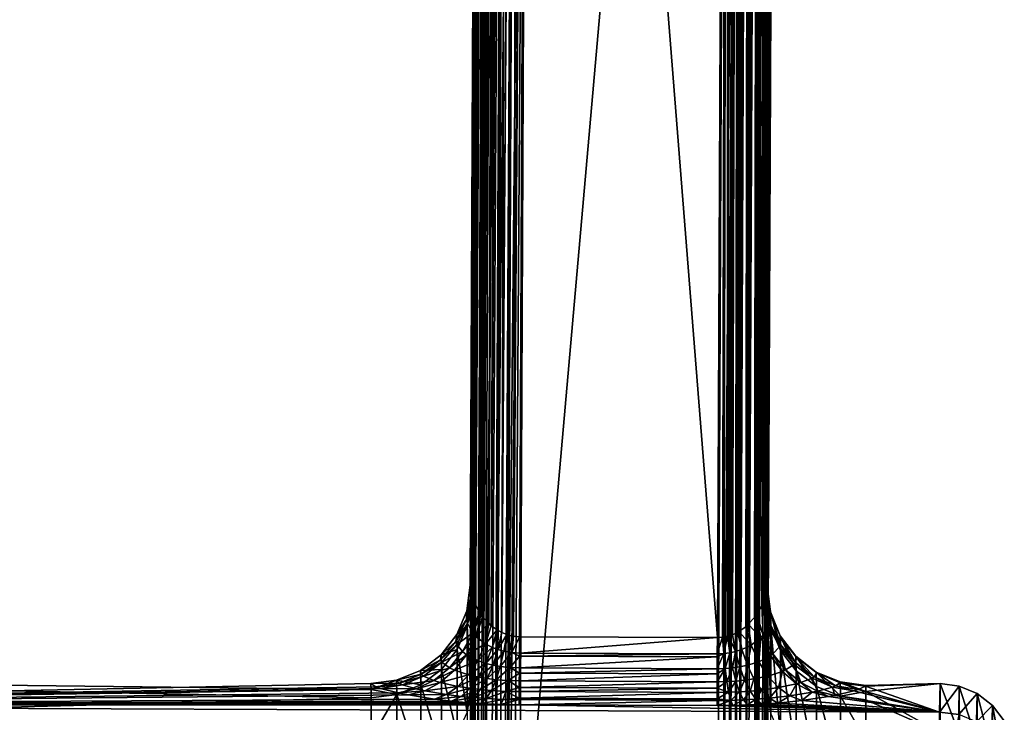
# Model space of a CAD drawing. Extents: x -25 to 176, y 0 to 244.
# Drawn here: x 64 to 84, y 92 to 106 of the extents above; entities that cross this region are included whole.
import ezdxf

# ---------------------------------------------------------------- set-up
doc = ezdxf.new("R2010")
doc.units = 0
doc.header["$MEASUREMENT"] = 0
doc.layers.get('0').update_dxf_attribs({"linetype": 'CONTINUOUS'})

msp = doc.modelspace()

# ---------------------------------------------------------------- linework, layer by layer
for points in [[(73.429, 94.626, 4.328), (73.644, 141.22, 27.003), (73.644, 144.143, 17.439)], [(73.627, 141.488, 12.445), (73.429, 94.626, 4.328), (73.644, 144.143, 17.439)], [(79.429, 94.602, 4.32), (79.627, 141.464, 12.437), (79.644, 144.119, 17.432)], [(79.429, 94.602, 4.32), (79.644, 144.119, 17.432), (79.429, 92.812, 10.175)], [(79.429, 92.812, 10.175), (79.644, 144.119, 17.432), (79.644, 141.196, 26.995)], [(73.847, 94.119, -2.896), (74.008, 141.713, 11.703), (74.127, 141.739, 11.616)], [(73.847, 94.119, -2.896), (74.127, 141.739, 11.616), (73.963, 94.035, -2.994)], [(73.963, 94.035, -2.994), (74.127, 141.739, 11.616), (73.984, 94.023, -3.008)], [(73.984, 94.023, -3.008), (74.127, 141.739, 11.616), (74.196, 141.747, 11.589)], [(73.984, 94.023, -3.008), (74.196, 141.747, 11.589), (74.061, 93.98, -3.057)], [(74.061, 93.98, -3.057), (74.196, 141.747, 11.589), (74.368, 141.767, 11.52)], [(74.061, 93.98, -3.057), (74.368, 141.767, 11.52), (74.161, 93.94, -3.103)], [(74.161, 93.94, -3.103), (74.368, 141.767, 11.52), (74.195, 93.931, -3.112)], [(74.195, 93.931, -3.112), (74.368, 141.767, 11.52), (74.405, 141.768, 11.515)], [(74.195, 93.931, -3.112), (74.405, 141.768, 11.515), (74.294, 93.906, -3.14)], [(74.294, 93.906, -3.14), (74.405, 141.768, 11.515), (74.627, 141.776, 11.487)], [(74.294, 93.906, -3.14), (74.627, 141.776, 11.487), (74.417, 93.896, -3.151)], [(74.417, 93.896, -3.151), (74.627, 141.776, 11.487), (78.417, 93.88, -3.156)], [(78.417, 93.88, -3.156), (74.627, 141.776, 11.487), (78.627, 141.76, 11.482)], [(78.627, 141.76, 11.482), (78.523, 93.887, -3.148), (78.417, 93.88, -3.156)], [(78.627, 141.76, 11.482), (78.623, 93.906, -3.126), (78.523, 93.887, -3.148)], [(78.64, 93.912, -3.119), (78.623, 93.906, -3.126), (78.627, 141.76, 11.482)], [(78.627, 141.76, 11.482), (78.849, 141.751, 11.51), (78.64, 93.912, -3.119)], [(78.849, 141.751, 11.51), (78.721, 93.938, -3.089), (78.64, 93.912, -3.119)], [(78.849, 141.751, 11.51), (78.826, 93.988, -3.032), (78.721, 93.938, -3.089)], [(78.851, 94.004, -3.012), (78.826, 93.988, -3.032), (78.849, 141.751, 11.51)], [(78.849, 141.751, 11.51), (78.886, 141.749, 11.515), (78.851, 94.004, -3.012)], [(78.851, 94.004, -3.012), (78.886, 141.749, 11.515), (79.058, 141.727, 11.583)], [(78.851, 94.004, -3.012), (79.058, 141.727, 11.583), (78.99, 94.099, -2.902)], [(78.99, 94.099, -2.902), (79.058, 141.727, 11.583), (79.038, 94.148, -2.841)], [(79.058, 141.727, 11.583), (79.127, 141.719, 11.61), (79.038, 94.148, -2.841)], [(79.038, 94.148, -2.841), (79.127, 141.719, 11.61), (79.245, 141.692, 11.697)], [(73.656, 141.553, 12.232), (73.45, 94.746, -2.078), (73.423, 94.939, -1.787)], [(73.656, 141.553, 12.232), (73.423, 94.939, -1.787), (73.627, 141.488, 12.445)], [(73.454, 94.719, -2.118), (73.45, 94.746, -2.078), (73.656, 141.553, 12.232)], [(73.454, 94.719, -2.118), (73.656, 141.553, 12.232), (73.486, 94.622, -2.255)], [(73.486, 94.622, -2.255), (73.656, 141.553, 12.232), (73.661, 141.563, 12.197)], [(73.486, 94.622, -2.255), (73.661, 141.563, 12.197), (73.526, 94.545, -2.357)], [(73.526, 94.545, -2.357), (73.661, 141.563, 12.197), (73.732, 141.613, 12.032)], [(73.526, 94.545, -2.357), (73.732, 141.613, 12.032), (73.603, 94.395, -2.557)], [(73.603, 94.395, -2.557), (73.732, 141.613, 12.032), (73.761, 141.633, 11.966)], [(73.603, 94.395, -2.557), (73.761, 141.633, 11.966), (73.639, 94.345, -2.619)], [(73.639, 94.345, -2.619), (73.761, 141.633, 11.966), (73.852, 141.668, 11.853)], [(73.639, 94.345, -2.619), (73.852, 141.668, 11.853), (73.672, 94.299, -2.678)], [(73.672, 94.299, -2.678), (73.852, 141.668, 11.853), (73.92, 141.693, 11.768)], [(73.672, 94.299, -2.678), (73.92, 141.693, 11.768), (73.799, 94.169, -2.835)], [(73.799, 94.169, -2.835), (73.92, 141.693, 11.768), (74.008, 141.713, 11.703)], [(73.799, 94.169, -2.835), (74.008, 141.713, 11.703), (73.847, 94.119, -2.896)], [(79.038, 94.148, -2.841), (79.245, 141.692, 11.697), (79.171, 94.283, -2.677)], [(79.171, 94.283, -2.677), (79.245, 141.692, 11.697), (79.334, 141.672, 11.762)], [(79.171, 94.283, -2.677), (79.334, 141.672, 11.762), (79.201, 94.323, -2.627)], [(79.201, 94.323, -2.627), (79.334, 141.672, 11.762), (79.402, 141.645, 11.846)], [(79.201, 94.323, -2.627), (79.402, 141.645, 11.846), (79.213, 94.339, -2.607)], [(79.213, 94.339, -2.607), (79.402, 141.645, 11.846), (79.317, 94.522, -2.365)], [(79.402, 141.645, 11.846), (79.493, 141.61, 11.959), (79.317, 94.522, -2.365)], [(79.317, 94.522, -2.365), (79.493, 141.61, 11.959), (79.521, 141.59, 12.025)], [(79.317, 94.522, -2.365), (79.521, 141.59, 12.025), (79.342, 94.565, -2.308)], [(79.342, 94.565, -2.308), (79.521, 141.59, 12.025), (79.371, 94.64, -2.204)], [(79.389, 94.721, -2.084), (79.371, 94.64, -2.204), (79.521, 141.59, 12.025)], [(79.521, 141.59, 12.025), (79.593, 141.54, 12.19), (79.389, 94.721, -2.084)], [(79.389, 94.721, -2.084), (79.593, 141.54, 12.19), (79.598, 141.529, 12.225)], [(79.389, 94.721, -2.084), (79.598, 141.529, 12.225), (79.421, 94.862, -1.877)], [(79.421, 94.862, -1.877), (79.598, 141.529, 12.225), (79.423, 94.915, -1.794)], [(79.598, 141.529, 12.225), (79.627, 141.464, 12.437), (79.423, 94.915, -1.794)], [(73.423, 94.939, -1.787), (73.429, 94.626, 4.328), (73.627, 141.488, 12.445)], [(79.423, 94.915, -1.794), (79.627, 141.464, 12.437), (79.429, 94.602, 4.32)], [(73.429, 92.836, 10.183), (73.644, 141.22, 27.003), (73.429, 94.626, 4.328)], [(73.627, 136.225, 29.658), (73.644, 141.22, 27.003), (73.429, 92.836, 10.183)], [(79.429, 92.812, 10.175), (79.644, 141.196, 26.995), (79.627, 136.201, 29.651)], [(73.627, 136.225, 29.658), (73.429, 92.836, 10.183), (73.423, 89.676, 15.427)], [(73.661, 136.149, 29.906), (73.627, 136.225, 29.658), (73.423, 89.676, 15.427)], [(73.423, 89.676, 15.427), (73.425, 89.586, 15.466), (73.661, 136.149, 29.906)], [(73.661, 136.149, 29.906), (73.425, 89.586, 15.466), (73.461, 89.299, 15.581)], [(73.661, 136.149, 29.906), (73.461, 89.299, 15.581), (73.761, 136.078, 30.136)], [(79.627, 136.201, 29.651), (79.423, 89.652, 15.419), (79.429, 92.812, 10.175)], [(79.602, 136.136, 29.864), (79.423, 89.652, 15.419), (79.627, 136.201, 29.651)], [(73.761, 136.078, 30.136), (73.461, 89.299, 15.581), (73.471, 89.218, 15.613)], [(73.761, 136.078, 30.136), (73.471, 89.218, 15.613), (73.5, 89.098, 15.657)], [(73.561, 88.925, 15.716), (73.761, 136.078, 30.136), (73.5, 89.098, 15.657)], [(73.561, 88.925, 15.716), (73.92, 136.017, 30.334), (73.761, 136.078, 30.136)], [(73.626, 88.743, 15.778), (73.92, 136.017, 30.334), (73.561, 88.925, 15.716)], [(73.626, 88.743, 15.778), (73.668, 88.656, 15.805), (73.92, 136.017, 30.334)], [(73.92, 136.017, 30.334), (73.668, 88.656, 15.805), (73.716, 88.581, 15.827)], [(73.92, 136.017, 30.334), (73.716, 88.581, 15.827), (74.127, 135.97, 30.486)], [(74.127, 135.97, 30.486), (73.716, 88.581, 15.827), (73.847, 88.377, 15.888)], [(74.127, 135.97, 30.486), (73.847, 88.377, 15.888), (73.92, 88.302, 15.908)], [(74.127, 135.97, 30.486), (73.92, 88.302, 15.908), (74.368, 135.94, 30.581)], [(79.038, 88.43, 15.859), (79.25, 135.974, 30.399), (78.99, 88.356, 15.881)], [(78.99, 88.356, 15.881), (79.25, 135.974, 30.399), (79.061, 135.94, 30.513)], [(79.166, 88.625, 15.801), (79.25, 135.974, 30.399), (79.038, 88.43, 15.859)], [(79.2, 88.696, 15.778), (79.409, 136.02, 30.247), (79.166, 88.625, 15.801)], [(79.166, 88.625, 15.801), (79.409, 136.02, 30.247), (79.25, 135.974, 30.399)], [(79.236, 88.772, 15.754), (79.409, 136.02, 30.247), (79.2, 88.696, 15.778)], [(79.315, 89.007, 15.673), (79.528, 136.075, 30.066), (79.236, 88.772, 15.754)], [(79.236, 88.772, 15.754), (79.528, 136.075, 30.066), (79.409, 136.02, 30.247)], [(79.356, 89.128, 15.631), (79.528, 136.075, 30.066), (79.315, 89.007, 15.673)], [(79.389, 89.285, 15.571), (79.602, 136.136, 29.864), (79.356, 89.128, 15.631)], [(79.356, 89.128, 15.631), (79.602, 136.136, 29.864), (79.528, 136.075, 30.066)], [(79.389, 89.285, 15.571), (79.393, 89.33, 15.553), (79.602, 136.136, 29.864)], [(79.602, 136.136, 29.864), (79.393, 89.33, 15.553), (79.423, 89.652, 15.419)], [(74.368, 135.94, 30.581), (73.92, 88.302, 15.908), (74.009, 88.211, 15.933)], [(74.368, 135.94, 30.581), (74.009, 88.211, 15.933), (74.114, 88.137, 15.953)], [(74.114, 88.137, 15.953), (74.159, 88.115, 15.958), (74.368, 135.94, 30.581)], [(74.368, 135.94, 30.581), (74.159, 88.115, 15.958), (74.627, 135.929, 30.613)], [(74.627, 135.929, 30.613), (74.159, 88.115, 15.958), (74.212, 88.089, 15.965)], [(74.627, 135.929, 30.613), (74.212, 88.089, 15.965), (74.311, 88.059, 15.972)], [(74.311, 88.059, 15.972), (74.417, 88.049, 15.975), (74.627, 135.929, 30.613)], [(74.417, 88.049, 15.975), (78.627, 135.913, 30.608), (74.627, 135.929, 30.613)], [(78.417, 88.033, 15.97), (78.627, 135.913, 30.608), (74.417, 88.049, 15.975)], [(78.541, 88.046, 15.966), (78.627, 135.913, 30.608), (78.417, 88.033, 15.97)], [(78.639, 88.081, 15.957), (78.849, 135.919, 30.584), (78.541, 88.046, 15.966)], [(78.541, 88.046, 15.966), (78.849, 135.919, 30.584), (78.627, 135.913, 30.608)], [(78.639, 88.081, 15.957), (78.674, 88.094, 15.954), (78.849, 135.919, 30.584)], [(78.849, 135.919, 30.584), (78.674, 88.094, 15.954), (78.774, 88.152, 15.938)], [(78.849, 135.919, 30.584), (78.774, 88.152, 15.938), (79.061, 135.94, 30.513)], [(79.061, 135.94, 30.513), (78.774, 88.152, 15.938), (78.851, 88.214, 15.921)], [(79.061, 135.94, 30.513), (78.851, 88.214, 15.921), (78.873, 88.232, 15.916)], [(78.99, 88.356, 15.881), (79.061, 135.94, 30.513), (78.873, 88.232, 15.916)], [(73.45, 94.746, -2.078), (73.454, 94.719, -2.118), (73.348, 94.242, -2.093)], [(73.353, 94.423, -1.75), (73.45, 94.746, -2.078), (73.348, 94.242, -2.093)], [(73.353, 94.423, -1.75), (73.429, 94.626, 4.328), (73.423, 94.939, -1.787)], [(73.423, 94.939, -1.787), (73.45, 94.746, -2.078), (73.353, 94.423, -1.75)], [(79.421, 94.862, -1.877), (79.497, 94.354, -1.841), (79.389, 94.721, -2.084)], [(79.421, 94.862, -1.877), (79.423, 94.915, -1.794), (79.497, 94.354, -1.841)], [(79.495, 94.091, 4.231), (79.489, 94.398, -1.757), (79.423, 94.915, -1.794)], [(79.495, 94.091, 4.231), (79.423, 94.915, -1.794), (79.429, 94.602, 4.32)], [(79.497, 94.354, -1.841), (79.423, 94.915, -1.794), (79.489, 94.398, -1.757)], [(73.454, 94.719, -2.118), (73.486, 94.622, -2.255), (73.348, 94.242, -2.093)], [(73.348, 94.242, -2.093), (73.486, 94.622, -2.255), (73.368, 94.162, -2.241)], [(73.353, 94.423, -1.75), (73.359, 94.116, 4.238), (73.429, 94.626, 4.328)], [(73.359, 94.116, 4.238), (73.429, 92.836, 10.183), (73.429, 94.626, 4.328)], [(73.486, 94.622, -2.255), (73.526, 94.545, -2.357), (73.368, 94.162, -2.241)], [(73.368, 94.162, -2.241), (73.526, 94.545, -2.357), (73.471, 93.977, -2.579)], [(73.526, 94.545, -2.357), (73.603, 94.395, -2.557), (73.471, 93.977, -2.579)], [(79.342, 94.565, -2.308), (79.46, 94.111, -2.3), (79.317, 94.522, -2.365)], [(79.371, 94.64, -2.204), (79.46, 94.111, -2.3), (79.342, 94.565, -2.308)], [(79.389, 94.721, -2.084), (79.481, 94.172, -2.186), (79.371, 94.64, -2.204)], [(79.371, 94.64, -2.204), (79.481, 94.172, -2.186), (79.46, 94.111, -2.3)], [(79.389, 94.721, -2.084), (79.497, 94.354, -1.841), (79.481, 94.172, -2.186)], [(79.495, 92.338, 9.964), (79.495, 94.091, 4.231), (79.429, 94.602, 4.32)], [(79.495, 92.338, 9.964), (79.429, 94.602, 4.32), (79.429, 92.812, 10.175)], [(73.151, 93.942, -1.715), (73.359, 94.116, 4.238), (73.353, 94.423, -1.75)], [(73.353, 94.423, -1.75), (73.348, 94.242, -2.093), (73.151, 93.942, -1.715)], [(73.603, 94.395, -2.557), (73.639, 94.345, -2.619), (73.471, 93.977, -2.579)], [(73.471, 93.977, -2.579), (73.639, 94.345, -2.619), (73.541, 93.898, -2.718)], [(73.639, 94.345, -2.619), (73.672, 94.299, -2.678), (73.541, 93.898, -2.718)], [(79.317, 94.522, -2.365), (79.342, 93.926, -2.635), (79.213, 94.339, -2.607)], [(79.317, 94.522, -2.365), (79.46, 94.111, -2.3), (79.342, 93.926, -2.635)], [(79.497, 94.354, -1.841), (79.695, 93.741, -2.203), (79.481, 94.172, -2.186)], [(79.693, 93.616, 4.147), (79.687, 93.916, -1.723), (79.489, 94.398, -1.757)], [(79.693, 93.616, 4.147), (79.489, 94.398, -1.757), (79.495, 94.091, 4.231)], [(79.489, 94.398, -1.757), (79.687, 93.916, -1.723), (79.7, 93.882, -1.816)], [(79.489, 94.398, -1.757), (79.7, 93.882, -1.816), (79.497, 94.354, -1.841)], [(79.497, 94.354, -1.841), (79.7, 93.882, -1.816), (79.695, 93.741, -2.203)], [(73.348, 94.242, -2.093), (73.368, 94.162, -2.241), (73.132, 93.803, -2.098)], [(73.151, 93.942, -1.715), (73.348, 94.242, -2.093), (73.132, 93.803, -2.098)], [(73.132, 93.803, -2.098), (73.368, 94.162, -2.241), (73.151, 93.741, -2.266)], [(73.368, 94.162, -2.241), (73.471, 93.977, -2.579), (73.151, 93.741, -2.266)], [(73.672, 94.299, -2.678), (73.799, 94.169, -2.835), (73.541, 93.898, -2.718)], [(73.541, 93.898, -2.718), (73.799, 94.169, -2.835), (73.732, 93.75, -2.975)], [(73.799, 94.169, -2.835), (73.847, 94.119, -2.896), (73.732, 93.75, -2.975)], [(79.038, 94.148, -2.841), (79.101, 93.729, -2.982), (78.99, 94.099, -2.902)], [(79.171, 94.283, -2.677), (79.299, 93.88, -2.717), (79.038, 94.148, -2.841)], [(79.038, 94.148, -2.841), (79.299, 93.88, -2.717), (79.101, 93.729, -2.982)], [(79.201, 94.323, -2.627), (79.299, 93.88, -2.717), (79.171, 94.283, -2.677)], [(79.213, 94.339, -2.607), (79.342, 93.926, -2.635), (79.201, 94.323, -2.627)], [(79.201, 94.323, -2.627), (79.342, 93.926, -2.635), (79.299, 93.88, -2.717)], [(79.481, 94.172, -2.186), (79.673, 93.693, -2.332), (79.46, 94.111, -2.3)], [(79.481, 94.172, -2.186), (79.695, 93.741, -2.203), (79.673, 93.693, -2.332)], [(73.151, 93.942, -1.715), (73.157, 93.642, 4.155), (73.359, 94.116, 4.238)], [(73.151, 93.741, -2.266), (73.471, 93.977, -2.579), (73.266, 93.595, -2.653)], [(73.157, 93.642, 4.155), (73.359, 92.363, 9.972), (73.359, 94.116, 4.238)], [(73.471, 93.977, -2.579), (73.541, 93.898, -2.718), (73.266, 93.595, -2.653)], [(73.359, 94.116, 4.238), (73.359, 92.363, 9.972), (73.429, 92.836, 10.183)], [(73.847, 94.119, -2.896), (73.963, 94.035, -2.994), (73.732, 93.75, -2.975)], [(73.732, 93.75, -2.975), (73.963, 94.035, -2.994), (73.866, 93.681, -3.094)], [(73.963, 94.035, -2.994), (73.984, 94.023, -3.008), (73.866, 93.681, -3.094)], [(73.866, 93.681, -3.094), (73.984, 94.023, -3.008), (73.982, 93.636, -3.17)], [(73.984, 94.023, -3.008), (74.061, 93.98, -3.057), (73.982, 93.636, -3.17)], [(74.061, 93.98, -3.057), (74.161, 93.94, -3.103), (73.982, 93.636, -3.17)], [(78.826, 93.988, -3.032), (78.785, 93.597, -3.208), (78.721, 93.938, -3.089)], [(78.826, 93.988, -3.032), (78.912, 93.638, -3.138), (78.785, 93.597, -3.208)], [(78.851, 94.004, -3.012), (78.912, 93.638, -3.138), (78.826, 93.988, -3.032)], [(78.99, 94.099, -2.902), (79.101, 93.729, -2.982), (78.851, 94.004, -3.012)], [(78.851, 94.004, -3.012), (79.101, 93.729, -2.982), (78.912, 93.638, -3.138)], [(79.46, 94.111, -2.3), (79.54, 93.548, -2.718), (79.342, 93.926, -2.635)], [(79.46, 94.111, -2.3), (79.673, 93.693, -2.332), (79.54, 93.548, -2.718)], [(79.693, 91.897, 9.768), (79.693, 93.616, 4.147), (79.495, 94.091, 4.231)], [(79.693, 91.897, 9.768), (79.495, 94.091, 4.231), (79.495, 92.338, 9.964)], [(73.132, 93.803, -2.098), (73.151, 93.741, -2.266), (72.819, 93.428, -2.134)], [(72.832, 93.531, -1.685), (73.132, 93.803, -2.098), (72.819, 93.428, -2.134)], [(72.832, 93.531, -1.685), (73.157, 93.642, 4.155), (73.151, 93.942, -1.715)], [(73.151, 93.942, -1.715), (73.132, 93.803, -2.098), (72.832, 93.531, -1.685)], [(73.266, 93.595, -2.653), (73.541, 93.898, -2.718), (73.348, 93.533, -2.814)], [(73.541, 93.898, -2.718), (73.732, 93.75, -2.975), (73.348, 93.533, -2.814)], [(73.348, 93.533, -2.814), (73.732, 93.75, -2.975), (73.578, 93.415, -3.113)], [(73.732, 93.75, -2.975), (73.866, 93.681, -3.094), (73.578, 93.415, -3.113)], [(73.982, 93.636, -3.17), (74.161, 93.94, -3.103), (74.103, 93.602, -3.226)], [(74.161, 93.94, -3.103), (74.195, 93.931, -3.112), (74.103, 93.602, -3.226)], [(74.103, 93.602, -3.226), (74.195, 93.931, -3.112), (74.265, 93.575, -3.272)], [(74.195, 93.931, -3.112), (74.294, 93.906, -3.14), (74.265, 93.575, -3.272)], [(74.265, 93.575, -3.272), (74.294, 93.906, -3.14), (74.417, 93.896, -3.151)], [(74.417, 93.896, -3.151), (74.416, 93.566, -3.285), (74.265, 93.575, -3.272)], [(78.417, 93.88, -3.156), (74.416, 93.566, -3.285), (74.417, 93.896, -3.151)], [(78.416, 93.55, -3.29), (74.416, 93.566, -3.285), (78.417, 93.88, -3.156)], [(78.523, 93.887, -3.148), (78.546, 93.555, -3.28), (78.416, 93.55, -3.29)], [(78.523, 93.887, -3.148), (78.416, 93.55, -3.29), (78.417, 93.88, -3.156)], [(78.623, 93.906, -3.126), (78.546, 93.555, -3.28), (78.523, 93.887, -3.148)], [(78.623, 93.906, -3.126), (78.667, 93.571, -3.253), (78.546, 93.555, -3.28)], [(78.64, 93.912, -3.119), (78.667, 93.571, -3.253), (78.623, 93.906, -3.126)], [(78.721, 93.938, -3.089), (78.785, 93.597, -3.208), (78.64, 93.912, -3.119)], [(78.64, 93.912, -3.119), (78.785, 93.597, -3.208), (78.667, 93.571, -3.253)], [(79.299, 93.88, -2.717), (79.253, 93.392, -3.12), (79.101, 93.729, -2.982)], [(79.299, 93.88, -2.717), (79.489, 93.512, -2.812), (79.253, 93.392, -3.12)], [(79.342, 93.926, -2.635), (79.489, 93.512, -2.812), (79.299, 93.88, -2.717)], [(79.342, 93.926, -2.635), (79.54, 93.548, -2.718), (79.489, 93.512, -2.812)], [(80.009, 93.206, 4.075), (80.003, 93.502, -1.694), (79.687, 93.916, -1.723)], [(80.009, 93.206, 4.075), (79.687, 93.916, -1.723), (79.693, 93.616, 4.147)], [(79.687, 93.916, -1.723), (80.003, 93.502, -1.694), (80.016, 93.477, -1.803)], [(79.687, 93.916, -1.723), (80.016, 93.477, -1.803), (79.7, 93.882, -1.816)], [(79.7, 93.882, -1.816), (79.999, 93.373, -2.255), (79.695, 93.741, -2.203)], [(79.7, 93.882, -1.816), (80.016, 93.477, -1.803), (79.999, 93.373, -2.255)], [(72.819, 93.428, -2.134), (73.151, 93.741, -2.266), (72.848, 93.381, -2.329)], [(72.832, 93.531, -1.685), (72.838, 93.235, 4.084), (73.157, 93.642, 4.155)], [(72.838, 93.235, 4.084), (73.157, 91.923, 9.776), (73.157, 93.642, 4.155)], [(73.151, 93.741, -2.266), (73.266, 93.595, -2.653), (72.848, 93.381, -2.329)], [(72.848, 93.381, -2.329), (73.266, 93.595, -2.653), (72.999, 93.269, -2.776)], [(73.266, 93.595, -2.653), (73.348, 93.533, -2.814), (72.999, 93.269, -2.776)], [(73.157, 93.642, 4.155), (73.157, 91.923, 9.776), (73.359, 92.363, 9.972)], [(73.578, 93.415, -3.113), (73.866, 93.681, -3.094), (73.74, 93.359, -3.251)], [(73.866, 93.681, -3.094), (73.982, 93.636, -3.17), (73.74, 93.359, -3.251)], [(73.74, 93.359, -3.251), (73.982, 93.636, -3.17), (73.882, 93.322, -3.34)], [(73.982, 93.636, -3.17), (74.103, 93.602, -3.226), (73.882, 93.322, -3.34)], [(73.882, 93.322, -3.34), (74.103, 93.602, -3.226), (74.029, 93.295, -3.406)], [(74.103, 93.602, -3.226), (74.265, 93.575, -3.272), (74.029, 93.295, -3.406)], [(74.029, 93.295, -3.406), (74.265, 93.575, -3.272), (74.228, 93.272, -3.46)], [(74.265, 93.575, -3.272), (74.415, 93.506, -3.323), (74.228, 93.272, -3.46)], [(74.265, 93.575, -3.272), (74.416, 93.566, -3.285), (74.415, 93.506, -3.323)], [(78.416, 93.55, -3.29), (74.415, 93.506, -3.323), (74.416, 93.566, -3.285)], [(78.415, 93.49, -3.328), (74.415, 93.506, -3.323), (78.416, 93.55, -3.29)], [(78.546, 93.555, -3.28), (78.574, 93.253, -3.469), (78.414, 93.249, -3.481)], [(78.546, 93.555, -3.28), (78.414, 93.249, -3.481), (78.415, 93.49, -3.328)], [(78.415, 93.49, -3.328), (78.416, 93.55, -3.29), (78.546, 93.555, -3.28)], [(78.667, 93.571, -3.253), (78.574, 93.253, -3.469), (78.546, 93.555, -3.28)], [(78.667, 93.571, -3.253), (78.723, 93.266, -3.437), (78.574, 93.253, -3.469)], [(78.785, 93.597, -3.208), (78.723, 93.266, -3.437), (78.667, 93.571, -3.253)], [(78.785, 93.597, -3.208), (78.868, 93.287, -3.384), (78.723, 93.266, -3.437)], [(78.912, 93.638, -3.138), (78.868, 93.287, -3.384), (78.785, 93.597, -3.208)], [(78.912, 93.638, -3.138), (79.023, 93.319, -3.303), (78.868, 93.287, -3.384)], [(79.101, 93.729, -2.982), (79.023, 93.319, -3.303), (78.912, 93.638, -3.138)], [(79.101, 93.729, -2.982), (79.253, 93.392, -3.12), (79.023, 93.319, -3.303)], [(79.54, 93.548, -2.718), (79.733, 93.196, -2.959), (79.489, 93.512, -2.812)], [(79.673, 93.693, -2.332), (79.797, 93.225, -2.85), (79.54, 93.548, -2.718)], [(79.54, 93.548, -2.718), (79.797, 93.225, -2.85), (79.733, 93.196, -2.959)], [(79.695, 93.741, -2.203), (79.969, 93.336, -2.405), (79.673, 93.693, -2.332)], [(79.673, 93.693, -2.332), (79.969, 93.336, -2.405), (79.797, 93.225, -2.85)], [(80.009, 91.518, 9.599), (80.009, 93.206, 4.075), (79.693, 93.616, 4.147)], [(80.009, 91.518, 9.599), (79.693, 93.616, 4.147), (79.693, 91.897, 9.768)], [(79.695, 93.741, -2.203), (79.999, 93.373, -2.255), (79.969, 93.336, -2.405)], [(72.416, 93.215, -1.662), (72.838, 93.235, 4.084), (72.832, 93.531, -1.685)], [(72.832, 93.531, -1.685), (72.819, 93.428, -2.134), (72.416, 93.215, -1.662)], [(72.416, 93.215, -1.662), (72.819, 93.428, -2.134), (72.429, 93.14, -2.197)], [(72.819, 93.428, -2.134), (72.848, 93.381, -2.329), (72.429, 93.14, -2.197)], [(72.429, 93.14, -2.197), (72.848, 93.381, -2.329), (72.476, 93.103, -2.426)], [(72.848, 93.381, -2.329), (72.999, 93.269, -2.776), (72.476, 93.103, -2.426)], [(72.999, 93.269, -2.776), (73.348, 93.533, -2.814), (73.103, 93.22, -2.961)], [(73.348, 93.533, -2.814), (73.578, 93.415, -3.113), (73.103, 93.22, -2.961)], [(73.103, 93.22, -2.961), (73.578, 93.415, -3.113), (73.389, 93.126, -3.303)], [(73.578, 93.415, -3.113), (73.74, 93.359, -3.251), (73.389, 93.126, -3.303)], [(73.389, 93.126, -3.303), (73.74, 93.359, -3.251), (73.589, 93.08, -3.461)], [(73.74, 93.359, -3.251), (73.882, 93.322, -3.34), (73.589, 93.08, -3.461)], [(74.228, 93.272, -3.46), (74.415, 93.506, -3.323), (74.414, 93.265, -3.476)], [(78.415, 93.49, -3.328), (74.414, 93.265, -3.476), (74.415, 93.506, -3.323)], [(78.414, 93.249, -3.481), (74.414, 93.265, -3.476), (78.415, 93.49, -3.328)], [(79.253, 93.392, -3.12), (79.156, 93.043, -3.519), (79.023, 93.319, -3.303)], [(79.253, 93.392, -3.12), (79.439, 93.101, -3.311), (79.156, 93.043, -3.519)], [(79.489, 93.512, -2.812), (79.439, 93.101, -3.311), (79.253, 93.392, -3.12)], [(79.489, 93.512, -2.812), (79.733, 93.196, -2.959), (79.439, 93.101, -3.311)], [(79.999, 93.373, -2.255), (80.332, 93.059, -2.513), (79.969, 93.336, -2.405)], [(80.016, 93.477, -1.803), (80.377, 93.087, -2.339), (79.999, 93.373, -2.255)], [(79.999, 93.373, -2.255), (80.377, 93.087, -2.339), (80.332, 93.059, -2.513)], [(80.422, 92.892, 4.019), (80.416, 93.183, -1.671), (80.003, 93.502, -1.694)], [(80.422, 92.892, 4.019), (80.003, 93.502, -1.694), (80.009, 93.206, 4.075)], [(80.003, 93.502, -1.694), (80.416, 93.183, -1.671), (80.425, 93.166, -1.803)], [(80.003, 93.502, -1.694), (80.425, 93.166, -1.803), (80.016, 93.477, -1.803)], [(80.016, 93.477, -1.803), (80.425, 93.166, -1.803), (80.377, 93.087, -2.339)], [(71.933, 93.018, -1.647), (72.422, 92.924, 4.029), (72.416, 93.215, -1.662)], [(72.416, 93.215, -1.662), (72.429, 93.14, -2.197), (71.933, 93.018, -1.647)], [(72.416, 93.215, -1.662), (72.422, 92.924, 4.029), (72.838, 93.235, 4.084)], [(72.422, 92.924, 4.029), (72.838, 91.546, 9.607), (72.838, 93.235, 4.084)], [(72.476, 93.103, -2.426), (72.999, 93.269, -2.776), (72.683, 93.013, -2.941)], [(72.999, 93.269, -2.776), (73.103, 93.22, -2.961), (72.683, 93.013, -2.941)], [(72.683, 93.013, -2.941), (73.103, 93.22, -2.961), (72.816, 92.973, -3.152)], [(73.103, 93.22, -2.961), (73.389, 93.126, -3.303), (72.816, 92.973, -3.152)], [(72.838, 93.235, 4.084), (72.838, 91.546, 9.607), (73.157, 91.923, 9.776)], [(73.589, 93.08, -3.461), (73.882, 93.322, -3.34), (73.763, 93.05, -3.562)], [(73.882, 93.322, -3.34), (74.029, 93.295, -3.406), (73.763, 93.05, -3.562)], [(73.763, 93.05, -3.562), (74.029, 93.295, -3.406), (73.943, 93.028, -3.638)], [(74.029, 93.295, -3.406), (74.228, 93.272, -3.46), (73.943, 93.028, -3.638)], [(73.943, 93.028, -3.638), (74.228, 93.272, -3.46), (74.186, 93.009, -3.698)], [(74.228, 93.272, -3.46), (74.414, 93.16, -3.572), (74.186, 93.009, -3.698)], [(74.186, 93.009, -3.698), (74.414, 93.16, -3.572), (74.413, 93.002, -3.717)], [(74.228, 93.272, -3.46), (74.414, 93.265, -3.476), (74.414, 93.16, -3.572)], [(78.414, 93.144, -3.577), (74.413, 93.002, -3.717), (74.414, 93.16, -3.572)], [(78.414, 93.249, -3.481), (74.414, 93.16, -3.572), (74.414, 93.265, -3.476)], [(78.414, 93.144, -3.577), (74.414, 93.16, -3.572), (78.414, 93.249, -3.481)], [(78.574, 93.253, -3.469), (78.608, 92.99, -3.709), (78.413, 92.986, -3.722)], [(78.574, 93.253, -3.469), (78.413, 92.986, -3.722), (78.414, 93.144, -3.577)], [(78.414, 93.144, -3.577), (78.414, 93.249, -3.481), (78.574, 93.253, -3.469)], [(78.723, 93.266, -3.437), (78.608, 92.99, -3.709), (78.574, 93.253, -3.469)], [(78.723, 93.266, -3.437), (78.79, 93, -3.672), (78.608, 92.99, -3.709)], [(78.868, 93.287, -3.384), (78.79, 93, -3.672), (78.723, 93.266, -3.437)], [(78.868, 93.287, -3.384), (78.967, 93.017, -3.612), (78.79, 93, -3.672)], [(79.023, 93.319, -3.303), (78.967, 93.017, -3.612), (78.868, 93.287, -3.384)], [(79.023, 93.319, -3.303), (79.156, 93.043, -3.519), (78.967, 93.017, -3.612)], [(79.733, 93.196, -2.959), (79.652, 92.868, -3.546), (79.439, 93.101, -3.311)], [(79.733, 93.196, -2.959), (80.019, 92.947, -3.149), (79.652, 92.868, -3.546)], [(79.797, 93.225, -2.85), (80.019, 92.947, -3.149), (79.733, 93.196, -2.959)], [(79.969, 93.336, -2.405), (80.101, 92.97, -3.025), (79.797, 93.225, -2.85)], [(79.797, 93.225, -2.85), (80.101, 92.97, -3.025), (80.019, 92.947, -3.149)], [(79.969, 93.336, -2.405), (80.332, 93.059, -2.513), (80.101, 92.97, -3.025)], [(80.422, 91.226, 9.469), (80.422, 92.892, 4.019), (80.009, 93.206, 4.075)], [(80.422, 91.226, 9.469), (80.009, 93.206, 4.075), (80.009, 91.518, 9.599)], [(80.425, 93.166, -1.803), (80.807, 92.902, -2.449), (80.377, 93.087, -2.339)], [(80.904, 92.693, 3.984), (80.898, 92.982, -1.658), (80.416, 93.183, -1.671)], [(80.904, 92.693, 3.984), (80.416, 93.183, -1.671), (80.422, 92.892, 4.019)], [(80.416, 93.183, -1.671), (80.898, 92.982, -1.658), (80.9, 92.968, -1.817)], [(80.416, 93.183, -1.671), (80.9, 92.968, -1.817), (80.425, 93.166, -1.803)], [(80.425, 93.166, -1.803), (80.9, 92.968, -1.817), (80.807, 92.902, -2.449)], [(71.418, 92.827, 0.797), (49.409, 92.51, -5.144), (49.419, 93.085, 0.833)], [(71.415, 92.952, -1.641), (71.511, 92.886, -2.39), (49.409, 92.51, -5.144)], [(71.415, 92.952, -1.641), (49.409, 92.51, -5.144), (71.418, 92.827, 0.797)], [(71.418, 92.827, 0.797), (49.419, 93.085, 0.833), (71.421, 92.664, 3.984)], [(71.421, 92.664, 3.984), (49.419, 93.085, 0.833), (49.422, 92.094, 6.755)], [(71.933, 93.018, -1.647), (71.415, 92.952, -1.641), (71.418, 92.827, 0.797)], [(71.933, 93.018, -1.647), (71.984, 92.955, -2.284), (71.415, 92.952, -1.641)], [(71.415, 92.952, -1.641), (71.984, 92.955, -2.284), (71.511, 92.886, -2.39)], [(71.418, 92.827, 0.797), (71.939, 92.729, 3.995), (71.933, 93.018, -1.647)], [(71.984, 92.955, -2.284), (72.055, 92.923, -2.551), (71.511, 92.886, -2.39)], [(71.933, 93.018, -1.647), (72.429, 93.14, -2.197), (71.984, 92.955, -2.284)], [(71.933, 93.018, -1.647), (71.939, 92.729, 3.995), (72.422, 92.924, 4.029)], [(72.429, 93.14, -2.197), (72.476, 93.103, -2.426), (71.984, 92.955, -2.284)], [(71.984, 92.955, -2.284), (72.476, 93.103, -2.426), (72.055, 92.923, -2.551)], [(72.476, 93.103, -2.426), (72.683, 93.013, -2.941), (72.055, 92.923, -2.551)], [(72.055, 92.923, -2.551), (72.683, 93.013, -2.941), (72.331, 92.841, -3.141)], [(72.683, 93.013, -2.941), (72.816, 92.973, -3.152), (72.331, 92.841, -3.141)], [(72.331, 92.841, -3.141), (72.816, 92.973, -3.152), (72.501, 92.804, -3.379)], [(72.816, 92.973, -3.152), (73.174, 92.894, -3.539), (72.501, 92.804, -3.379)], [(72.816, 92.973, -3.152), (73.389, 93.126, -3.303), (73.174, 92.894, -3.539)], [(73.389, 93.126, -3.303), (73.589, 93.08, -3.461), (73.174, 92.894, -3.539)], [(73.174, 92.894, -3.539), (73.589, 93.08, -3.461), (73.419, 92.855, -3.716)], [(73.589, 93.08, -3.461), (73.763, 93.05, -3.562), (73.419, 92.855, -3.716)], [(73.419, 92.855, -3.716), (73.763, 93.05, -3.562), (73.63, 92.829, -3.828)], [(73.763, 93.05, -3.562), (73.943, 93.028, -3.638), (73.63, 92.829, -3.828)], [(73.63, 92.829, -3.828), (73.943, 93.028, -3.638), (73.848, 92.809, -3.912)], [(73.943, 93.028, -3.638), (74.186, 93.009, -3.698), (73.848, 92.809, -3.912)], [(73.848, 92.809, -3.912), (74.186, 93.009, -3.698), (74.14, 92.793, -3.98)], [(74.186, 93.009, -3.698), (74.412, 92.873, -3.887), (74.14, 92.793, -3.98)], [(74.186, 93.009, -3.698), (74.413, 93.002, -3.717), (74.412, 92.873, -3.887)], [(78.413, 92.986, -3.722), (74.412, 92.873, -3.887), (74.413, 93.002, -3.717)], [(78.412, 92.857, -3.892), (74.412, 92.873, -3.887), (78.413, 92.986, -3.722)], [(78.413, 92.986, -3.722), (74.413, 93.002, -3.717), (78.414, 93.144, -3.577)], [(78.608, 92.99, -3.709), (78.645, 92.773, -3.991), (78.412, 92.857, -3.892)], [(78.608, 92.99, -3.709), (78.412, 92.857, -3.892), (78.413, 92.986, -3.722)], [(78.79, 93, -3.672), (78.645, 92.773, -3.991), (78.608, 92.99, -3.709)], [(78.79, 93, -3.672), (78.864, 92.782, -3.95), (78.645, 92.773, -3.991)], [(78.967, 93.017, -3.612), (78.864, 92.782, -3.95), (78.79, 93, -3.672)], [(78.967, 93.017, -3.612), (79.077, 92.796, -3.884), (78.864, 92.782, -3.95)], [(79.156, 93.043, -3.519), (79.077, 92.796, -3.884), (78.967, 93.017, -3.612)], [(79.156, 93.043, -3.519), (79.306, 92.819, -3.78), (79.077, 92.796, -3.884)], [(79.439, 93.101, -3.311), (79.306, 92.819, -3.78), (79.156, 93.043, -3.519)], [(79.439, 93.101, -3.311), (79.652, 92.868, -3.546), (79.306, 92.819, -3.78)], [(80.101, 92.97, -3.025), (80.335, 92.774, -3.375), (80.019, 92.947, -3.149)], [(80.332, 93.059, -2.513), (80.438, 92.796, -3.236), (80.101, 92.97, -3.025)], [(80.101, 92.97, -3.025), (80.438, 92.796, -3.236), (80.335, 92.774, -3.375)], [(80.377, 93.087, -2.339), (80.742, 92.877, -2.652), (80.332, 93.059, -2.513)], [(80.332, 93.059, -2.513), (80.742, 92.877, -2.652), (80.438, 92.796, -3.236)], [(80.377, 93.087, -2.339), (80.807, 92.902, -2.449), (80.742, 92.877, -2.652)], [(81.264, 92.827, -2.58), (80.807, 92.902, -2.449), (80.9, 92.968, -1.817)], [(81.418, 92.787, 0.785), (81.415, 92.912, -1.653), (80.898, 92.982, -1.658)], [(81.418, 92.787, 0.785), (80.898, 92.982, -1.658), (80.904, 92.693, 3.984)], [(81.409, 92.898, -1.842), (80.9, 92.968, -1.817), (80.898, 92.982, -1.658)], [(81.409, 92.898, -1.842), (80.898, 92.982, -1.658), (81.415, 92.912, -1.653)], [(81.264, 92.827, -2.58), (80.9, 92.968, -1.817), (81.409, 92.898, -1.842)], [(82.909, 92.375, -5.185), (81.409, 92.898, -1.842), (82.918, 92.951, 0.792)], [(81.409, 92.898, -1.842), (81.415, 92.912, -1.653), (82.918, 92.951, 0.792)], [(82.918, 92.951, 0.792), (81.415, 92.912, -1.653), (81.418, 92.787, 0.785)], [(82.918, 92.951, 0.792), (81.418, 92.787, 0.785), (82.922, 91.96, 6.714)], [(83.306, 92.898, 0.79), (82.909, 92.375, -5.185), (82.918, 92.951, 0.792)], [(83.306, 92.898, 0.79), (82.918, 92.951, 0.792), (83.31, 91.909, 6.698)], [(83.31, 91.909, 6.698), (82.918, 92.951, 0.792), (82.922, 91.96, 6.714)], [(71.511, 92.886, -2.39), (71.609, 92.851, -2.697), (49.409, 92.51, -5.144)], [(49.409, 92.51, -5.144), (71.609, 92.851, -2.697), (71.963, 92.761, -3.366)], [(49.409, 92.51, -5.144), (71.963, 92.761, -3.366), (72.171, 92.719, -3.632)], [(71.418, 92.827, 0.797), (71.421, 92.664, 3.984), (71.939, 92.729, 3.995)], [(71.511, 92.886, -2.39), (72.055, 92.923, -2.551), (71.609, 92.851, -2.697)], [(72.055, 92.923, -2.551), (72.331, 92.841, -3.141), (71.609, 92.851, -2.697)], [(71.609, 92.851, -2.697), (72.331, 92.841, -3.141), (71.963, 92.761, -3.366)], [(71.939, 92.729, 3.995), (72.422, 91.258, 9.478), (72.422, 92.924, 4.029)], [(72.331, 92.841, -3.141), (72.501, 92.804, -3.379), (71.963, 92.761, -3.366)], [(71.963, 92.761, -3.366), (72.501, 92.804, -3.379), (72.171, 92.719, -3.632)], [(72.501, 92.804, -3.379), (72.94, 92.728, -3.81), (72.171, 92.719, -3.632)], [(72.422, 92.924, 4.029), (72.422, 91.258, 9.478), (72.838, 91.546, 9.607)], [(72.501, 92.804, -3.379), (73.174, 92.894, -3.539), (72.94, 92.728, -3.81)], [(73.174, 92.894, -3.539), (73.419, 92.855, -3.716), (72.94, 92.728, -3.81)], [(72.94, 92.728, -3.81), (73.419, 92.855, -3.716), (73.235, 92.691, -4.005)], [(73.419, 92.855, -3.716), (73.63, 92.829, -3.828), (73.235, 92.691, -4.005)], [(73.235, 92.691, -4.005), (73.63, 92.829, -3.828), (73.488, 92.666, -4.13)], [(73.359, 92.363, 9.972), (73.423, 89.676, 15.427), (73.429, 92.836, 10.183)], [(73.63, 92.829, -3.828), (73.848, 92.809, -3.912), (73.488, 92.666, -4.13)], [(73.488, 92.666, -4.13), (73.848, 92.809, -3.912), (73.745, 92.647, -4.221)], [(73.848, 92.809, -3.912), (74.14, 92.793, -3.98), (73.745, 92.647, -4.221)], [(73.745, 92.647, -4.221), (74.14, 92.793, -3.98), (74.09, 92.631, -4.295)], [(74.411, 92.657, -4.254), (74.09, 92.631, -4.295), (74.14, 92.793, -3.98)], [(74.14, 92.793, -3.98), (74.412, 92.873, -3.887), (74.412, 92.787, -4)], [(74.14, 92.793, -3.98), (74.412, 92.787, -4), (74.411, 92.657, -4.254)], [(78.412, 92.771, -4.005), (74.411, 92.657, -4.254), (74.412, 92.787, -4)], [(78.411, 92.641, -4.259), (74.411, 92.657, -4.254), (78.412, 92.771, -4.005)], [(78.412, 92.857, -3.892), (74.412, 92.787, -4), (74.412, 92.873, -3.887)], [(78.412, 92.771, -4.005), (74.412, 92.787, -4), (78.412, 92.857, -3.892)], [(78.686, 92.611, -4.307), (78.411, 92.641, -4.259), (78.645, 92.773, -3.991)], [(78.645, 92.773, -3.991), (78.411, 92.641, -4.259), (78.412, 92.771, -4.005)], [(78.645, 92.773, -3.991), (78.412, 92.771, -4.005), (78.412, 92.857, -3.892)], [(78.864, 92.782, -3.95), (78.686, 92.611, -4.307), (78.645, 92.773, -3.991)], [(78.864, 92.782, -3.95), (78.944, 92.619, -4.262), (78.686, 92.611, -4.307)], [(79.077, 92.796, -3.884), (78.944, 92.619, -4.262), (78.864, 92.782, -3.95)], [(79.077, 92.796, -3.884), (79.196, 92.633, -4.19), (78.944, 92.619, -4.262)], [(79.306, 92.819, -3.78), (79.196, 92.633, -4.19), (79.077, 92.796, -3.884)], [(79.306, 92.819, -3.78), (79.468, 92.654, -4.076), (79.196, 92.633, -4.19)], [(79.652, 92.868, -3.546), (79.468, 92.654, -4.076), (79.306, 92.819, -3.78)], [(79.489, 89.245, 15.1), (79.429, 92.812, 10.175), (79.423, 89.652, 15.419)], [(79.489, 89.245, 15.1), (79.495, 92.338, 9.964), (79.429, 92.812, 10.175)], [(79.652, 92.868, -3.546), (79.884, 92.701, -3.818), (79.468, 92.654, -4.076)], [(80.019, 92.947, -3.149), (79.884, 92.701, -3.818), (79.652, 92.868, -3.546)], [(80.019, 92.947, -3.149), (80.335, 92.774, -3.375), (79.884, 92.701, -3.818)], [(80.125, 92.606, -4.116), (79.884, 92.701, -3.818), (80.335, 92.774, -3.375)], [(80.125, 92.606, -4.116), (80.335, 92.774, -3.375), (80.666, 92.687, -3.627)], [(80.666, 92.687, -3.627), (80.335, 92.774, -3.375), (80.438, 92.796, -3.236)], [(80.904, 91.041, 9.387), (80.904, 92.693, 3.984), (80.422, 92.892, 4.019)], [(80.904, 91.041, 9.387), (80.422, 92.892, 4.019), (80.422, 91.226, 9.469)], [(80.792, 92.711, -3.471), (80.438, 92.796, -3.236), (80.742, 92.877, -2.652)], [(80.666, 92.687, -3.627), (80.438, 92.796, -3.236), (80.792, 92.711, -3.471)], [(81.176, 92.8, -2.812), (80.742, 92.877, -2.652), (80.807, 92.902, -2.449)], [(80.792, 92.711, -3.471), (80.742, 92.877, -2.652), (81.176, 92.8, -2.812)], [(82.909, 92.375, -5.185), (80.792, 92.711, -3.471), (81.176, 92.8, -2.812)], [(81.176, 92.8, -2.812), (80.807, 92.902, -2.449), (81.264, 92.827, -2.58)], [(80.904, 92.693, 3.984), (81.421, 92.624, 3.972), (81.418, 92.787, 0.785)], [(81.176, 92.8, -2.812), (81.264, 92.827, -2.58), (82.909, 92.375, -5.185)], [(82.909, 92.375, -5.185), (81.264, 92.827, -2.58), (81.409, 92.898, -1.842)], [(82.922, 91.96, 6.714), (81.418, 92.787, 0.785), (81.421, 92.624, 3.972)], [(83.297, 92.324, -5.174), (82.909, 92.375, -5.185), (83.306, 92.898, 0.79)], [(83.667, 92.747, 0.784), (83.297, 92.324, -5.174), (83.306, 92.898, 0.79)], [(83.667, 92.747, 0.784), (83.306, 92.898, 0.79), (83.671, 91.765, 6.654)], [(83.671, 91.765, 6.654), (83.306, 92.898, 0.79), (83.31, 91.909, 6.698)], [(72.171, 92.719, -3.632), (72.697, 92.636, -4.107), (49.409, 92.51, -5.144)], [(49.409, 92.51, -5.144), (72.697, 92.636, -4.107), (73.045, 92.595, -4.32)], [(49.409, 92.51, -5.144), (73.045, 92.595, -4.32), (73.34, 92.567, -4.455)], [(73.34, 92.567, -4.455), (73.64, 92.546, -4.555), (49.409, 92.51, -5.144)], [(71.421, 92.664, 3.984), (49.422, 92.094, 6.755), (71.421, 91.84, 6.677)], [(71.939, 92.729, 3.995), (71.421, 92.664, 3.984), (71.421, 91.84, 6.677)], [(71.421, 91.84, 6.677), (71.939, 91.077, 9.398), (71.939, 92.729, 3.995)], [(71.939, 92.729, 3.995), (71.939, 91.077, 9.398), (72.422, 91.258, 9.478)], [(72.171, 92.719, -3.632), (72.94, 92.728, -3.81), (72.697, 92.636, -4.107)], [(72.94, 92.728, -3.81), (73.235, 92.691, -4.005), (72.697, 92.636, -4.107)], [(72.697, 92.636, -4.107), (73.235, 92.691, -4.005), (73.045, 92.595, -4.32)], [(73.235, 92.691, -4.005), (73.488, 92.666, -4.13), (73.045, 92.595, -4.32)], [(73.045, 92.595, -4.32), (73.488, 92.666, -4.13), (73.34, 92.567, -4.455)], [(73.488, 92.666, -4.13), (73.745, 92.647, -4.221), (73.34, 92.567, -4.455)], [(73.34, 92.567, -4.455), (73.745, 92.647, -4.221), (73.64, 92.546, -4.555)], [(73.745, 92.647, -4.221), (74.09, 92.631, -4.295), (73.64, 92.546, -4.555)], [(73.64, 92.546, -4.555), (74.09, 92.631, -4.295), (74.04, 92.529, -4.635)], [(74.411, 92.625, -4.318), (74.04, 92.529, -4.635), (74.09, 92.631, -4.295)], [(74.41, 92.522, -4.659), (74.04, 92.529, -4.635), (74.411, 92.625, -4.318)], [(74.411, 92.625, -4.318), (74.09, 92.631, -4.295), (74.411, 92.657, -4.254)], [(78.411, 92.609, -4.323), (74.41, 92.522, -4.659), (74.411, 92.625, -4.318)], [(78.41, 92.506, -4.664), (74.41, 92.522, -4.659), (78.411, 92.609, -4.323)], [(78.411, 92.641, -4.259), (74.411, 92.625, -4.318), (74.411, 92.657, -4.254)], [(78.411, 92.609, -4.323), (74.411, 92.625, -4.318), (78.411, 92.641, -4.259)], [(78.41, 92.506, -4.664), (78.686, 92.611, -4.307), (78.728, 92.508, -4.647)], [(78.41, 92.506, -4.664), (78.411, 92.609, -4.323), (78.686, 92.611, -4.307)], [(78.686, 92.611, -4.307), (78.411, 92.609, -4.323), (78.411, 92.641, -4.259)], [(78.728, 92.508, -4.647), (78.686, 92.611, -4.307), (78.944, 92.619, -4.262)], [(78.728, 92.508, -4.647), (78.944, 92.619, -4.262), (79.027, 92.517, -4.599)], [(79.027, 92.517, -4.599), (78.944, 92.619, -4.262), (79.196, 92.633, -4.19)], [(79.027, 92.517, -4.599), (79.196, 92.633, -4.19), (79.319, 92.532, -4.52)], [(79.319, 92.532, -4.52), (79.196, 92.633, -4.19), (79.468, 92.654, -4.076)], [(79.319, 92.532, -4.52), (79.468, 92.654, -4.076), (79.636, 92.555, -4.397)], [(82.909, 92.375, -5.185), (79.319, 92.532, -4.52), (79.636, 92.555, -4.397)], [(79.636, 92.555, -4.397), (79.468, 92.654, -4.076), (79.884, 92.701, -3.818)], [(79.636, 92.555, -4.397), (79.884, 92.701, -3.818), (80.125, 92.606, -4.116)], [(79.636, 92.555, -4.397), (80.125, 92.606, -4.116), (82.909, 92.375, -5.185)], [(80.125, 92.606, -4.116), (80.666, 92.687, -3.627), (82.909, 92.375, -5.185)], [(82.909, 92.375, -5.185), (80.666, 92.687, -3.627), (80.792, 92.711, -3.471)], [(81.421, 91.8, 6.665), (81.421, 92.624, 3.972), (80.904, 92.693, 3.984)], [(81.421, 91.8, 6.665), (80.904, 92.693, 3.984), (80.904, 91.041, 9.387)], [(82.922, 91.96, 6.714), (81.421, 92.624, 3.972), (81.421, 91.8, 6.665)], [(83.658, 92.177, -5.14), (83.297, 92.324, -5.174), (83.667, 92.747, 0.784)], [(83.977, 92.507, 0.775), (83.658, 92.177, -5.14), (83.667, 92.747, 0.784)], [(83.977, 92.507, 0.775), (83.667, 92.747, 0.784), (83.98, 91.535, 6.584)], [(83.98, 91.535, 6.584), (83.667, 92.747, 0.784), (83.671, 91.765, 6.654)], [(82.893, 90.273, -10.809), (49.394, 90.407, -10.768), (49.409, 92.51, -5.144)], [(49.409, 92.51, -5.144), (73.64, 92.546, -4.555), (74.04, 92.529, -4.635)], [(49.409, 92.51, -5.144), (74.04, 92.529, -4.635), (74.41, 92.522, -4.659)], [(82.909, 92.375, -5.185), (49.409, 92.51, -5.144), (74.41, 92.522, -4.659)], [(82.893, 90.273, -10.809), (49.409, 92.51, -5.144), (82.909, 92.375, -5.185)], [(82.909, 92.375, -5.185), (74.41, 92.522, -4.659), (78.41, 92.506, -4.664)], [(78.41, 92.506, -4.664), (78.728, 92.508, -4.647), (82.909, 92.375, -5.185)], [(78.728, 92.508, -4.647), (79.027, 92.517, -4.599), (82.909, 92.375, -5.185)], [(82.909, 92.375, -5.185), (79.027, 92.517, -4.599), (79.319, 92.532, -4.52)], [(83.297, 92.324, -5.174), (82.893, 90.273, -10.809), (82.909, 92.375, -5.185)], [(83.968, 91.943, -5.087), (83.658, 92.177, -5.14), (83.977, 92.507, 0.775)], [(84.214, 92.196, 0.764), (83.968, 91.943, -5.087), (83.977, 92.507, 0.775)], [(84.214, 92.196, 0.764), (83.977, 92.507, 0.775), (84.217, 91.237, 6.493)], [(84.217, 91.237, 6.493), (83.977, 92.507, 0.775), (83.98, 91.535, 6.584)]]:
    msp.add_3dface(points)

doc.saveas('drawing.dxf')
